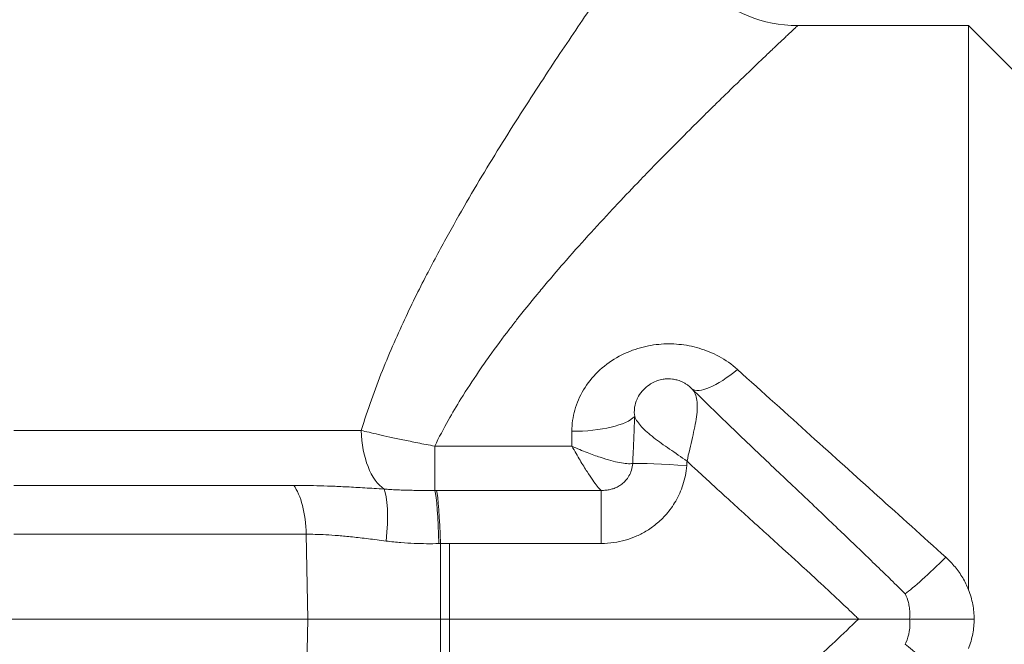
# Model space of a CAD drawing. Units: inches. Extents: x 15 to 210, y 1 to 308.
# Drawn here: x 75 to 76, y 105 to 106 of the extents above; entities that cross this region are included whole.
import ezdxf

# ---------------------------------------------------------------- set-up
doc = ezdxf.new("R2010")
doc.units = ezdxf.units.IN
doc.header["$MEASUREMENT"] = 0

# ---------------------------------------------------------------- blocks, each defined once
blk = doc.blocks.new('4_INCH_FCA2_TD_FRONT')
at = {"color": 0, "linetype": 'Continuous', "lineweight": 0, "extrusion": (0, 1, -2.22045e-16)}
for p, q in [((8.83906, 13.62591), (9.00117, 13.62591)), ((9.00117, 13.09119), (9.00117, 13.62591)), ((9.06367, 13.56341), (9.00117, 13.62591)), ((8.09554, 13.24216), (8.42514, 13.24216)), ((8.62492, 13.22735), (8.62492, 13.24137)), ((8.62492, 13.22735), (8.49477, 13.22734)), ((8.09557, 13.19005), (8.361, 13.19005)), ((8.49635, 13.18536), (8.49477, 13.18535)), ((8.65255, 13.18542), (8.50895, 13.18542)), ((8.65255, 13.18542), (8.65255, 13.13509)), ((8.0956, 13.14382), (8.3728, 13.14382)), ((8.37445, 13.06341), (8.3728, 13.14382)), ((8.50038, 13.06341), (8.50012, 13.13497)), ((8.65255, 13.13509), (8.50895, 13.13509)), ((8.50895, 13.06341), (8.50895, 13.13509)), ((8.37445, 13.06341), (8.02808, 13.06341)), ((8.3728, 12.98297), (8.37445, 13.06341)), ((8.50038, 13.06341), (8.37445, 13.06341)), ((8.50012, 12.99185), (8.50038, 13.06341)), ((8.50895, 13.06341), (8.50038, 13.06341)), ((8.50895, 12.99173), (8.50895, 13.06341)), ((8.50895, 13.06341), (8.89693, 13.06341))]:
    blk.add_line(p, q, dxfattribs=at)
at = {"color": 0, "linetype": 'Continuous', "lineweight": 0}
blk.add_arc((8.83906, 13.75091), 0.125, 183, 270, dxfattribs=at)
at = {"color": 0, "linetype": 'Continuous', "lineweight": 0, "extrusion": (3.69779e-32, -2.22045e-16, -1)}
blk.add_ellipse((8.78198, 13.32604), major_axis=(-0.04384, -0.04384), ratio=0.311456, start_param=-1.268862, end_param=-0.04098, dxfattribs=at)
at = {"color": 0, "linetype": 'Continuous', "lineweight": 0}
for centre, major_axis, ratio, start_param, end_param in [((8.62492, 13.26098), (0.062, 0), 0.316371, -1.570796, -0.281329), ((8.4568, 13.24541), (0, -0.062), 0.511462, -1.518421, -0.32329), ((8.49477, 13.24541), (0, -0.062), 0.000004, -1.275066, -0.250659), ((8.73381, 13.20595), (-0.05484, 0.00419), 0.052184, -1.566811, -0.363261), ((8.3513, 13.14094), (0, 0.055), 0.3915, -1.518436, -0.46712), ((8.4378, 13.13447), (0.00626, 0.05464), 0.192066, -1.49609, -0.28189), ((8.49477, 13.13207), (-0.00103, 0.05499), 0.0731, -1.519799, -0.251342), ((8.50895, 13.10294), (-0.33064, -0.00001), 0.249468, -1.570807, -1.532683), ((8.49635, 13.13209), (-0.00099, 0.05499), 0.069536, -1.519674, -0.252276), ((8.52773, 13.13495), (0.39391, 0.00818), 0.001511, 1.640913, 1.644443), ((8.50896, 13.09436), (-0.11865, -0.00001), 0.343217, -1.570787, -1.496267), ((8.97955, 12.99836), (-0.04384, 0.04384), 0.07386, -1.497071, -0.433544)]:
    blk.add_ellipse(centre, major_axis=major_axis, ratio=ratio, start_param=start_param, end_param=end_param, dxfattribs=at)
at = {"color": 0, "linetype": 'Continuous', "lineweight": 0, "extrusion": (2.46519e-32, -2.22045e-16, -1)}
blk.add_ellipse((8.97955, 13.12846), major_axis=(-0.04384, -0.04384), ratio=0.07386, start_param=-1.497071, end_param=-0.433561, dxfattribs=at)
at = {"color": 0, "linetype": 'Continuous', "lineweight": 0, "extrusion": (1.17549e-38, -2.22045e-16, -1)}
blk.add_ellipse((9.00649, 13.06341), major_axis=(-0.062, 0), ratio=0, start_param=-1.570796, end_param=-0.159813, dxfattribs=at)
at = {"color": 0, "linetype": 'Continuous', "lineweight": 0}
for points, knots in [([(8.71423, 13.74437), (8.71423, 13.74437), (8.71334, 13.74313), (8.71185, 13.74104), (8.71036, 13.73896), (8.70828, 13.73604), (8.70583, 13.73261), (8.70337, 13.72917), (8.70056, 13.72522), (8.69742, 13.7208), (8.69428, 13.71639), (8.69082, 13.7115), (8.68688, 13.70591), (8.68294, 13.70033), (8.6785, 13.69404), (8.67364, 13.68709), (8.66877, 13.68014), (8.66346, 13.67252), (8.65798, 13.66461), (8.65249, 13.6567), (8.64684, 13.64849), (8.64121, 13.64027), (8.63558, 13.63204), (8.62998, 13.6238), (8.6243, 13.61539), (8.61863, 13.60698), (8.61289, 13.59839), (8.60692, 13.5894), (8.60096, 13.5804), (8.59477, 13.57098), (8.58841, 13.56117), (8.58204, 13.55136), (8.5755, 13.54116), (8.56893, 13.53077), (8.56237, 13.52038), (8.55578, 13.5098), (8.54925, 13.49914), (8.54273, 13.48847), (8.53626, 13.47771), (8.52981, 13.46675), (8.52337, 13.45579), (8.51694, 13.44462), (8.51032, 13.4328), (8.50371, 13.42099), (8.49691, 13.40852), (8.48976, 13.39484), (8.48261, 13.38116), (8.47511, 13.36626), (8.46755, 13.35019), (8.45998, 13.33412), (8.45235, 13.31687), (8.44515, 13.29885), (8.43795, 13.28083), (8.43117, 13.26204), (8.42514, 13.24216)], [0, 0, 0, 0, 0.0555556, 0.0555556, 0.0555556, 0.1111111, 0.1111111, 0.1111111, 0.1666667, 0.1666667, 0.1666667, 0.2222222, 0.2222222, 0.2222222, 0.2777778, 0.2777778, 0.2777778, 0.3333333, 0.3333333, 0.3333333, 0.3888889, 0.3888889, 0.3888889, 0.4444444, 0.4444444, 0.4444444, 0.5, 0.5, 0.5, 0.5555556, 0.5555556, 0.5555556, 0.6111111, 0.6111111, 0.6111111, 0.6666667, 0.6666667, 0.6666667, 0.7222222, 0.7222222, 0.7222222, 0.7777778, 0.7777778, 0.7777778, 0.8333333, 0.8333333, 0.8333333, 0.8888889, 0.8888889, 0.8888889, 0.9444444, 0.9444444, 0.9444444, 0.9999977, 0.9999977, 0.9999977, 0.9999977]), ([(8.83906, 13.62591), (8.83906, 13.62591), (8.83801, 13.62492), (8.83625, 13.62326), (8.83608, 13.62311), (8.83592, 13.62295), (8.83574, 13.62279), (8.83402, 13.62117), (8.83174, 13.61902), (8.82909, 13.61653), (8.82855, 13.61602), (8.828, 13.6155), (8.82743, 13.61496), (8.82493, 13.6126), (8.82215, 13.60997), (8.81911, 13.6071), (8.81808, 13.60612), (8.81701, 13.60511), (8.81592, 13.60407), (8.81306, 13.60135), (8.80999, 13.59843), (8.80661, 13.59522), (8.80492, 13.5936), (8.80315, 13.59191), (8.8013, 13.59015), (8.79808, 13.58707), (8.79463, 13.58376), (8.79096, 13.58024), (8.78835, 13.57773), (8.78563, 13.57511), (8.78283, 13.57241), (8.77946, 13.56915), (8.77596, 13.56577), (8.7724, 13.5623), (8.76881, 13.55882), (8.76516, 13.55526), (8.76148, 13.55165), (8.75846, 13.54871), (8.75544, 13.54574), (8.75241, 13.54276), (8.74807, 13.53849), (8.74373, 13.5342), (8.73939, 13.52988), (8.737, 13.52751), (8.73461, 13.52513), (8.73221, 13.52273), (8.72726, 13.51779), (8.72228, 13.51278), (8.71719, 13.50764), (8.71532, 13.50575), (8.71344, 13.50384), (8.71153, 13.50191), (8.70573, 13.49602), (8.69977, 13.48991), (8.69366, 13.4836), (8.69232, 13.48221), (8.69097, 13.48082), (8.68962, 13.47942), (8.68272, 13.47226), (8.67564, 13.46483), (8.6685, 13.45724), (8.66784, 13.45654), (8.66718, 13.45584), (8.66651, 13.45514), (8.6587, 13.44682), (8.65083, 13.43832), (8.64303, 13.42974), (8.63522, 13.42116), (8.62748, 13.41252), (8.61979, 13.40373), (8.61902, 13.40285), (8.61825, 13.40197), (8.61748, 13.40109), (8.61056, 13.39315), (8.60365, 13.38509), (8.59662, 13.37667), (8.59515, 13.37491), (8.59367, 13.37314), (8.59219, 13.37135), (8.58579, 13.3636), (8.57925, 13.35553), (8.57247, 13.34689), (8.57017, 13.34395), (8.56783, 13.34095), (8.56548, 13.33788), (8.5593, 13.32983), (8.55294, 13.32131), (8.54647, 13.31226), (8.54314, 13.30759), (8.53978, 13.30279), (8.53642, 13.29786), (8.53076, 13.28957), (8.52511, 13.28094), (8.51962, 13.27206), (8.51552, 13.26544), (8.51152, 13.25868), (8.50762, 13.25175), (8.50318, 13.24386), (8.49888, 13.23574), (8.49477, 13.22734)], [0, 0, 0, 0, 0.0555556, 0.0555556, 0.0555556, 0.0606437, 0.0606437, 0.0606437, 0.1111111, 0.1111111, 0.1111111, 0.1213725, 0.1213725, 0.1213725, 0.1666667, 0.1666667, 0.1666667, 0.1820842, 0.1820842, 0.1820842, 0.2222222, 0.2222222, 0.2222222, 0.2424315, 0.2424315, 0.2424315, 0.2777778, 0.2777778, 0.2777778, 0.3029819, 0.3029819, 0.3029819, 0.3333333, 0.3333333, 0.3333333, 0.3639021, 0.3639021, 0.3639021, 0.3888889, 0.3888889, 0.3888889, 0.4247395, 0.4247395, 0.4247395, 0.4444444, 0.4444444, 0.4444444, 0.4850523, 0.4850523, 0.4850523, 0.5, 0.5, 0.5, 0.5455781, 0.5455781, 0.5455781, 0.5555556, 0.5555556, 0.5555556, 0.6064146, 0.6064146, 0.6064146, 0.6111111, 0.6111111, 0.6111111, 0.6666667, 0.6666667, 0.6666667, 0.7222222, 0.7222222, 0.7222222, 0.7277875, 0.7277875, 0.7277875, 0.7777778, 0.7777778, 0.7777778, 0.7882225, 0.7882225, 0.7882225, 0.8333333, 0.8333333, 0.8333333, 0.8486747, 0.8486747, 0.8486747, 0.8888889, 0.8888889, 0.8888889, 0.9096059, 0.9096059, 0.9096059, 0.9444444, 0.9444444, 0.9444444, 0.9704087, 0.9704087, 0.9704087, 1, 1, 1, 1]), ([(8.78198, 13.29996), (8.77646, 13.30493), (8.77059, 13.30899), (8.76446, 13.31231), (8.75833, 13.31564), (8.75193, 13.31823), (8.74555, 13.32012), (8.73917, 13.32201), (8.73281, 13.32319), (8.72647, 13.32379), (8.72012, 13.32438), (8.71379, 13.3244), (8.70729, 13.32378), (8.70079, 13.32316), (8.69413, 13.32191), (8.68737, 13.31984), (8.68062, 13.31777), (8.67377, 13.31488), (8.66731, 13.31115), (8.66085, 13.30742), (8.65478, 13.30287), (8.64947, 13.29773), (8.64417, 13.29258), (8.63963, 13.28686), (8.63597, 13.28075), (8.63232, 13.27464), (8.62954, 13.26815), (8.62769, 13.26155), (8.62584, 13.25495), (8.62492, 13.24826), (8.62492, 13.24137)], [0.0000026, 0.0000026, 0.0000026, 0.0000026, 0.1, 0.1, 0.1, 0.2, 0.2, 0.2, 0.3, 0.3, 0.3, 0.4, 0.4, 0.4, 0.5, 0.5, 0.5, 0.6, 0.6, 0.6, 0.7, 0.7, 0.7, 0.8, 0.8, 0.8, 0.9, 0.9, 0.9, 1, 1, 1, 1]), ([(8.68448, 13.25554), (8.68401, 13.25792), (8.68396, 13.26066), (8.68434, 13.26339), (8.68437, 13.26363), (8.6844, 13.26386), (8.68444, 13.2641), (8.68486, 13.26667), (8.68562, 13.26923), (8.68672, 13.27169), (8.68689, 13.27207), (8.68706, 13.27244), (8.68724, 13.27281), (8.68838, 13.27512), (8.68982, 13.27734), (8.69156, 13.27941), (8.69193, 13.27985), (8.69232, 13.28028), (8.69271, 13.2807), (8.69437, 13.28248), (8.69627, 13.28412), (8.69842, 13.28556), (8.69919, 13.28608), (8.7, 13.28657), (8.70084, 13.28704), (8.70249, 13.28795), (8.70428, 13.28875), (8.70614, 13.28939), (8.70783, 13.28996), (8.70959, 13.29041), (8.71137, 13.29069), (8.71208, 13.29081), (8.71279, 13.2909), (8.71351, 13.29097), (8.71578, 13.29118), (8.71806, 13.29114), (8.72021, 13.29088), (8.72093, 13.29079), (8.72165, 13.29068), (8.72234, 13.29055), (8.72382, 13.29026), (8.72522, 13.28988), (8.72654, 13.28943), (8.72825, 13.28884), (8.72984, 13.28813), (8.73134, 13.28731), (8.7318, 13.28706), (8.73225, 13.28679), (8.7327, 13.28652), (8.73354, 13.286), (8.73435, 13.28544), (8.73515, 13.28484), (8.73637, 13.28391), (8.73755, 13.28288), (8.73873, 13.28167)], [0.0000003, 0.0000003, 0.0000003, 0.0000003, 0.115099, 0.115099, 0.115099, 0.125, 0.125, 0.125, 0.2335373, 0.2335373, 0.2335373, 0.25, 0.25, 0.25, 0.3531449, 0.3531449, 0.3531449, 0.375, 0.375, 0.375, 0.4668399, 0.4668399, 0.4668399, 0.5, 0.5, 0.5, 0.565525, 0.565525, 0.565525, 0.625, 0.625, 0.625, 0.6487748, 0.6487748, 0.6487748, 0.7243972, 0.7243972, 0.7243972, 0.75, 0.75, 0.75, 0.8045915, 0.8045915, 0.8045915, 0.875, 0.875, 0.875, 0.8966918, 0.8966918, 0.8966918, 0.9375, 0.9375, 0.9375, 1, 1, 1, 1]), ([(8.97955, 13.122), (8.95785, 13.14155), (8.93603, 13.16121), (8.9149, 13.18023), (8.89377, 13.19926), (8.87333, 13.21767), (8.85139, 13.23744), (8.82944, 13.25722), (8.80599, 13.27834), (8.78198, 13.29996)], [0, 0, 0, 0, 0.3333333, 0.3333333, 0.3333333, 0.6666667, 0.6666667, 0.6666667, 1, 1, 1, 1]), ([(8.73413, 13.21301), (8.73492, 13.21684), (8.73578, 13.22065), (8.73664, 13.22439), (8.73751, 13.22812), (8.73838, 13.23179), (8.7392, 13.23535), (8.74002, 13.23891), (8.74079, 13.24235), (8.74145, 13.24566), (8.74212, 13.24896), (8.74269, 13.25212), (8.7431, 13.2551), (8.74351, 13.25809), (8.74378, 13.2609), (8.74386, 13.26351), (8.74394, 13.26613), (8.74383, 13.26855), (8.7435, 13.27077), (8.74317, 13.27298), (8.74262, 13.27499), (8.74184, 13.27681), (8.74144, 13.27771), (8.74099, 13.27857), (8.74047, 13.27938), (8.73995, 13.28019), (8.73934, 13.28098), (8.73873, 13.28167)], [0, 0, 0, 0, 0.125, 0.125, 0.125, 0.25, 0.25, 0.25, 0.375, 0.375, 0.375, 0.5, 0.5, 0.5, 0.625, 0.625, 0.625, 0.75, 0.75, 0.75, 0.875, 0.875, 0.875, 0.9375, 0.9375, 0.9375, 1, 1, 1, 1]), ([(8.94112, 13.08732), (8.93663, 13.09174), (8.93212, 13.09615), (8.9276, 13.10055), (8.92551, 13.10259), (8.92343, 13.10462), (8.92134, 13.10665), (8.91652, 13.11133), (8.9117, 13.116), (8.90687, 13.12067), (8.90506, 13.12241), (8.90325, 13.12415), (8.90144, 13.1259), (8.89629, 13.13086), (8.89112, 13.13582), (8.88594, 13.14078), (8.88443, 13.14223), (8.88291, 13.14368), (8.88139, 13.14514), (8.87592, 13.15037), (8.87045, 13.15558), (8.86498, 13.16079), (8.86376, 13.16195), (8.86254, 13.16311), (8.86132, 13.16427), (8.85556, 13.16975), (8.84979, 13.17523), (8.84402, 13.1807), (8.8431, 13.18157), (8.84218, 13.18245), (8.84125, 13.18333), (8.83519, 13.18908), (8.82913, 13.19482), (8.82308, 13.20056), (8.82246, 13.20115), (8.82184, 13.20174), (8.82121, 13.20233), (8.81488, 13.20834), (8.80855, 13.21434), (8.80224, 13.22035), (8.80191, 13.22066), (8.80159, 13.22097), (8.80126, 13.22128), (8.79462, 13.2276), (8.78798, 13.23393), (8.78116, 13.24047), (8.77434, 13.24701), (8.76733, 13.25376), (8.76024, 13.26063), (8.75996, 13.2609), (8.75968, 13.26117), (8.7594, 13.26145), (8.75259, 13.26806), (8.74571, 13.27478), (8.73873, 13.28167)], [0, 0, 0, 0, 0.068411, 0.068411, 0.068411, 0.1, 0.1, 0.1, 0.172819, 0.172819, 0.172819, 0.2, 0.2, 0.2, 0.277333, 0.277333, 0.277333, 0.3, 0.3, 0.3, 0.381751, 0.381751, 0.381751, 0.4, 0.4, 0.4, 0.48619, 0.48619, 0.48619, 0.5, 0.5, 0.5, 0.590665, 0.590665, 0.590665, 0.6, 0.6, 0.6, 0.695122, 0.695122, 0.695122, 0.7, 0.7, 0.7, 0.8, 0.8, 0.8, 0.9, 0.9, 0.9, 0.903973, 0.903973, 0.903973, 1, 1, 1, 1]), ([(8.68448, 13.25554), (8.6843, 13.25107), (8.6841, 13.24644), (8.6839, 13.24166), (8.6838, 13.23923), (8.68369, 13.23676), (8.68359, 13.23425), (8.68349, 13.23182), (8.68338, 13.22934), (8.68328, 13.22683), (8.68306, 13.2217), (8.68284, 13.21638), (8.68262, 13.21089)], [0, 0, 0, 0, 0.333333, 0.333333, 0.333333, 0.502793, 0.502793, 0.502793, 0.666667, 0.666667, 0.666667, 1, 1, 1, 1]), ([(8.68448, 13.25554), (8.68577, 13.25216), (8.688, 13.24885), (8.69108, 13.24551), (8.69415, 13.24217), (8.69806, 13.23879), (8.70257, 13.23531), (8.70708, 13.23184), (8.71218, 13.22828), (8.71756, 13.22457), (8.72294, 13.22087), (8.72859, 13.21704), (8.73413, 13.21301)], [0, 0, 0, 0, 0.25, 0.25, 0.25, 0.5, 0.5, 0.5, 0.75, 0.75, 0.75, 1, 1, 1, 1]), ([(8.49477, 13.22734), (8.48918, 13.22838), (8.48384, 13.2294), (8.4788, 13.2304), (8.47377, 13.2314), (8.46904, 13.23237), (8.4646, 13.2333), (8.46016, 13.23423), (8.45602, 13.23511), (8.45218, 13.23596), (8.44833, 13.2368), (8.44478, 13.23759), (8.4415, 13.23833), (8.43823, 13.23907), (8.43524, 13.23977), (8.43252, 13.24041), (8.42979, 13.24105), (8.42734, 13.24163), (8.42514, 13.24216)], [0, 0, 0, 0, 0.1666667, 0.1666667, 0.1666667, 0.3333333, 0.3333333, 0.3333333, 0.5, 0.5, 0.5, 0.6666667, 0.6666667, 0.6666667, 0.8333333, 0.8333333, 0.8333333, 0.9999756, 0.9999756, 0.9999756, 0.9999756]), ([(8.62491, 13.22735), (8.62767, 13.22243), (8.63025, 13.21792), (8.63265, 13.21388), (8.63505, 13.20984), (8.63728, 13.20628), (8.63928, 13.20317), (8.64128, 13.20007), (8.64307, 13.19743), (8.64466, 13.19517), (8.64626, 13.19291), (8.64768, 13.19103), (8.64899, 13.1894), (8.6503, 13.18777), (8.65151, 13.18642), (8.65255, 13.18542)], [0.0000603, 0.0000603, 0.0000603, 0.0000603, 0.2, 0.2, 0.2, 0.4, 0.4, 0.4, 0.6, 0.6, 0.6, 0.8, 0.8, 0.8, 1, 1, 1, 1]), ([(8.68262, 13.21089), (8.68106, 13.21063), (8.67914, 13.21061), (8.67705, 13.21077), (8.67495, 13.21093), (8.67268, 13.21126), (8.67019, 13.21174), (8.6677, 13.21221), (8.66497, 13.21285), (8.66192, 13.21366), (8.65886, 13.21448), (8.65547, 13.21549), (8.6517, 13.21674), (8.64793, 13.218), (8.64377, 13.21949), (8.63928, 13.22125), (8.63479, 13.223), (8.62996, 13.22502), (8.62492, 13.22735)], [0, 0, 0, 0, 0.1666667, 0.1666667, 0.1666667, 0.3333333, 0.3333333, 0.3333333, 0.5, 0.5, 0.5, 0.6666667, 0.6666667, 0.6666667, 0.8333333, 0.8333333, 0.8333333, 0.9999309, 0.9999309, 0.9999309, 0.9999309]), ([(8.68262, 13.21089), (8.6825, 13.20862), (8.68209, 13.20647), (8.68146, 13.20448), (8.68083, 13.20249), (8.67999, 13.20065), (8.67903, 13.19902), (8.67806, 13.19738), (8.67697, 13.19594), (8.67584, 13.19467), (8.6747, 13.19341), (8.67352, 13.19233), (8.67232, 13.1914), (8.67112, 13.19047), (8.66991, 13.18968), (8.6687, 13.18901), (8.66748, 13.18834), (8.66628, 13.18779), (8.66507, 13.18732), (8.66385, 13.18686), (8.66264, 13.18649), (8.66136, 13.18619), (8.66007, 13.18588), (8.65873, 13.18565), (8.65726, 13.18551), (8.65579, 13.18538), (8.6542, 13.18533), (8.65255, 13.18542)], [0.0000021, 0.0000021, 0.0000021, 0.0000021, 0.1111111, 0.1111111, 0.1111111, 0.2222222, 0.2222222, 0.2222222, 0.3333333, 0.3333333, 0.3333333, 0.4444444, 0.4444444, 0.4444444, 0.5555556, 0.5555556, 0.5555556, 0.6666667, 0.6666667, 0.6666667, 0.7777778, 0.7777778, 0.7777778, 0.8888889, 0.8888889, 0.8888889, 1, 1, 1, 1]), ([(8.73381, 13.20883), (8.73331, 13.20236), (8.73208, 13.19636), (8.73027, 13.19075), (8.72847, 13.18514), (8.7261, 13.17991), (8.72341, 13.17525), (8.72072, 13.17059), (8.71772, 13.16649), (8.71459, 13.1629), (8.71146, 13.1593), (8.7082, 13.15621), (8.70493, 13.15353), (8.70165, 13.15084), (8.69835, 13.14857), (8.69507, 13.14662), (8.69179, 13.14468), (8.68853, 13.14305), (8.68529, 13.14167), (8.68204, 13.14029), (8.6788, 13.13916), (8.6754, 13.13821), (8.672, 13.13725), (8.66844, 13.13648), (8.66464, 13.13594), (8.66084, 13.1354), (8.6568, 13.13509), (8.65255, 13.13509)], [0, 0, 0, 0, 0.111111, 0.111111, 0.111111, 0.222222, 0.222222, 0.222222, 0.333333, 0.333333, 0.333333, 0.444444, 0.444444, 0.444444, 0.555556, 0.555556, 0.555556, 0.666667, 0.666667, 0.666667, 0.777778, 0.777778, 0.777778, 0.888889, 0.888889, 0.888889, 1, 1, 1, 1]), ([(8.73413, 13.21301), (8.73407, 13.21232), (8.73402, 13.21162), (8.73397, 13.21093), (8.73391, 13.21023), (8.73386, 13.20953), (8.73381, 13.20883)], [0, 0, 0, 0, 0.5, 0.5, 0.5, 1, 1, 1, 1]), ([(8.89693, 13.06341), (8.89583, 13.06446), (8.89472, 13.06552), (8.89362, 13.06657), (8.88892, 13.07105), (8.88419, 13.07552), (8.87944, 13.07999), (8.87727, 13.08202), (8.8751, 13.08406), (8.87292, 13.0861), (8.8692, 13.08958), (8.86546, 13.09306), (8.86171, 13.09653), (8.85844, 13.09956), (8.85517, 13.10258), (8.85189, 13.1056), (8.8492, 13.10808), (8.8465, 13.11055), (8.8438, 13.11303), (8.83944, 13.11703), (8.83507, 13.12102), (8.83069, 13.12501), (8.82905, 13.12649), (8.82742, 13.12798), (8.82578, 13.12947), (8.82032, 13.13443), (8.81483, 13.1394), (8.80934, 13.14437), (8.80878, 13.14488), (8.80822, 13.14539), (8.80767, 13.14589), (8.80161, 13.15137), (8.79555, 13.15685), (8.78949, 13.16234), (8.78895, 13.16282), (8.78842, 13.1633), (8.78789, 13.16379), (8.78235, 13.16879), (8.77682, 13.17381), (8.77129, 13.17884), (8.76966, 13.18032), (8.76804, 13.1818), (8.76641, 13.18328), (8.76196, 13.18734), (8.75749, 13.19142), (8.75296, 13.19558), (8.75022, 13.19809), (8.74747, 13.20063), (8.7447, 13.20319), (8.7412, 13.20643), (8.73767, 13.2097), (8.73413, 13.21301)], [0, 0, 0, 0, 0.021188, 0.021188, 0.021188, 0.111111, 0.111111, 0.111111, 0.152122, 0.152122, 0.152122, 0.222222, 0.222222, 0.222222, 0.283239, 0.283239, 0.283239, 0.333333, 0.333333, 0.333333, 0.414286, 0.414286, 0.414286, 0.444444, 0.444444, 0.444444, 0.545289, 0.545289, 0.545289, 0.555556, 0.555556, 0.555556, 0.666667, 0.666667, 0.666667, 0.67644, 0.67644, 0.67644, 0.777778, 0.777778, 0.777778, 0.807534, 0.807534, 0.807534, 0.888889, 0.888889, 0.888889, 0.938014, 0.938014, 0.938014, 1, 1, 1, 1]), ([(8.44673, 13.18662), (8.44037, 13.18703), (8.43428, 13.18742), (8.42844, 13.18777), (8.4226, 13.18812), (8.41702, 13.18843), (8.41171, 13.1887), (8.40639, 13.18896), (8.40134, 13.18918), (8.39656, 13.18936), (8.39178, 13.18954), (8.38728, 13.18968), (8.38304, 13.18978), (8.37881, 13.18988), (8.37485, 13.18995), (8.37118, 13.18999), (8.3675, 13.19003), (8.36411, 13.19005), (8.361, 13.19005)], [0.0000008, 0.0000008, 0.0000008, 0.0000008, 0.1666667, 0.1666667, 0.1666667, 0.3333333, 0.3333333, 0.3333333, 0.5, 0.5, 0.5, 0.6666667, 0.6666667, 0.6666667, 0.8333333, 0.8333333, 0.8333333, 1, 1, 1, 1]), ([(8.49477, 13.18535), (8.49127, 13.18531), (8.48777, 13.18529), (8.48426, 13.18531), (8.48394, 13.18531), (8.48361, 13.18531), (8.48329, 13.18531), (8.48048, 13.18532), (8.47768, 13.18535), (8.47485, 13.1854), (8.47381, 13.18542), (8.47276, 13.18544), (8.47171, 13.18546), (8.46997, 13.1855), (8.46821, 13.18555), (8.46642, 13.1856), (8.4642, 13.18567), (8.46194, 13.18575), (8.45963, 13.18586), (8.4594, 13.18587), (8.45917, 13.18588), (8.45894, 13.18589), (8.45679, 13.18598), (8.4546, 13.1861), (8.45237, 13.18623), (8.45052, 13.18635), (8.44864, 13.18647), (8.44673, 13.18662)], [0, 0, 0, 0, 0.2287718, 0.2287718, 0.2287718, 0.25, 0.25, 0.25, 0.4328891, 0.4328891, 0.4328891, 0.5, 0.5, 0.5, 0.6112505, 0.6112505, 0.6112505, 0.75, 0.75, 0.75, 0.7640176, 0.7640176, 0.7640176, 0.8929514, 0.8929514, 0.8929514, 1, 1, 1, 1]), ([(8.44873, 13.13735), (8.4428, 13.13812), (8.43718, 13.13886), (8.43185, 13.13952), (8.42653, 13.14018), (8.42151, 13.14076), (8.41677, 13.14126), (8.41203, 13.14177), (8.40758, 13.14218), (8.40339, 13.14252), (8.39921, 13.14286), (8.39529, 13.14312), (8.39164, 13.14331), (8.38798, 13.1435), (8.38459, 13.14363), (8.38145, 13.14371), (8.37832, 13.14379), (8.37543, 13.14382), (8.3728, 13.14382)], [0.0000001, 0.0000001, 0.0000001, 0.0000001, 0.1666667, 0.1666667, 0.1666667, 0.3333333, 0.3333333, 0.3333333, 0.5, 0.5, 0.5, 0.6666667, 0.6666667, 0.6666667, 0.8333333, 0.8333333, 0.8333333, 1, 1, 1, 1]), ([(8.49873, 13.13494), (8.49488, 13.13486), (8.49098, 13.13484), (8.48708, 13.13487), (8.48319, 13.13491), (8.4793, 13.135), (8.47528, 13.13516), (8.47126, 13.13533), (8.46712, 13.13556), (8.4627, 13.1359), (8.45829, 13.13625), (8.45361, 13.13671), (8.44873, 13.13735)], [0, 0, 0, 0, 0.25, 0.25, 0.25, 0.5, 0.5, 0.5, 0.75, 0.75, 0.75, 1, 1, 1, 1]), ([(9.00117, 13.09119), (8.99963, 13.09509), (8.99779, 13.09883), (8.99565, 13.10244), (8.99351, 13.10605), (8.99106, 13.10953), (8.98837, 13.11279), (8.98568, 13.11606), (8.98275, 13.11912), (8.97955, 13.122)], [0, 0, 0, 0, 0.333333, 0.333333, 0.333333, 0.666667, 0.666667, 0.666667, 1, 1, 1, 1]), ([(8.94112, 13.08732), (8.94241, 13.08454), (8.94339, 13.08179), (8.9441, 13.07908), (8.94429, 13.07835), (8.94446, 13.07762), (8.94462, 13.07689), (8.94503, 13.07493), (8.9453, 13.07298), (8.94544, 13.07107), (8.94562, 13.06846), (8.94557, 13.06591), (8.94528, 13.06341)], [0, 0, 0, 0, 0.333333, 0.333333, 0.333333, 0.423146, 0.423146, 0.423146, 0.666667, 0.666667, 0.666667, 1, 1, 1, 1]), ([(9.00649, 13.06341), (9.00651, 13.06807), (9.00564, 13.07737), (9.00296, 13.0866), (9.00117, 13.09119)], [0.0000004, 0.0000004, 0.0000004, 0.0000004, 0.5, 0.9999833, 0.9999833, 0.9999833, 0.9999833]), ([(8.73413, 12.91381), (8.74072, 12.91996), (8.74734, 12.92608), (8.75396, 12.93215), (8.76058, 12.93823), (8.7672, 12.94427), (8.77384, 12.9503), (8.78048, 12.95633), (8.78712, 12.96234), (8.79377, 12.96836), (8.80042, 12.97437), (8.80707, 12.98038), (8.8137, 12.98639), (8.82034, 12.9924), (8.82696, 12.99841), (8.8336, 13.00446), (8.84024, 13.01052), (8.8469, 13.01661), (8.85368, 13.02287), (8.86047, 13.02912), (8.86739, 13.03554), (8.87459, 13.04228), (8.88178, 13.04901), (8.88925, 13.05607), (8.89693, 13.06341)], [0, 0, 0, 0, 0.125, 0.125, 0.125, 0.25, 0.25, 0.25, 0.375, 0.375, 0.375, 0.5, 0.5, 0.5, 0.625, 0.625, 0.625, 0.75, 0.75, 0.75, 0.875, 0.875, 0.875, 0.9999996, 0.9999996, 0.9999996, 0.9999996]), ([(8.94528, 13.06341), (8.93859, 13.06341), (8.93126, 13.06341), (8.91504, 13.06341), (8.90595, 13.06341), (8.89693, 13.06341)], [0.000001, 0.000001, 0.000001, 0.000001, 0.0587963, 0.0587963, 0.1272506, 0.1272506, 0.1272506, 0.1272506]), ([(8.94528, 13.06341), (8.94551, 13.06145), (8.94558, 13.0595), (8.94547, 13.05561), (8.94528, 13.05366), (8.94434, 13.04805), (8.94327, 13.0445), (8.94158, 13.0405), (8.94136, 13.04001), (8.94112, 13.0395)], [0.000001, 0.000001, 0.000001, 0.000001, 0.01832719, 0.01832719, 0.03727015, 0.03727015, 0.07413795, 0.07413795, 0.07960732, 0.07960732, 0.07960732, 0.07960732]), ([(9.00117, 13.03563), (9.00296, 13.04023), (9.00564, 13.04946), (9.00651, 13.05875), (9.00649, 13.06341)], [0.0000175, 0.0000175, 0.0000175, 0.0000175, 0.5, 1, 1, 1, 1])]:
    blk.add_open_spline(points, degree=3, knots=knots, dxfattribs=at)
blk.add_open_spline([(8.44491, 13.29832), (8.44492, 13.29831), (8.44492, 13.2983), (8.44493, 13.2983)], degree=3, dxfattribs=at)
blk = doc.blocks.new('4_INCH_CR2_TD_FRONT')
blk.add_blockref('4_INCH_FCA2_TD_FRONT', (0, 0))

msp = doc.modelspace()

# ---------------------------------------------------------------- block references
msp.add_blockref('4_INCH_CR2_TD_FRONT', (66.50186, 91.87188))

doc.saveas('drawing.dxf')
